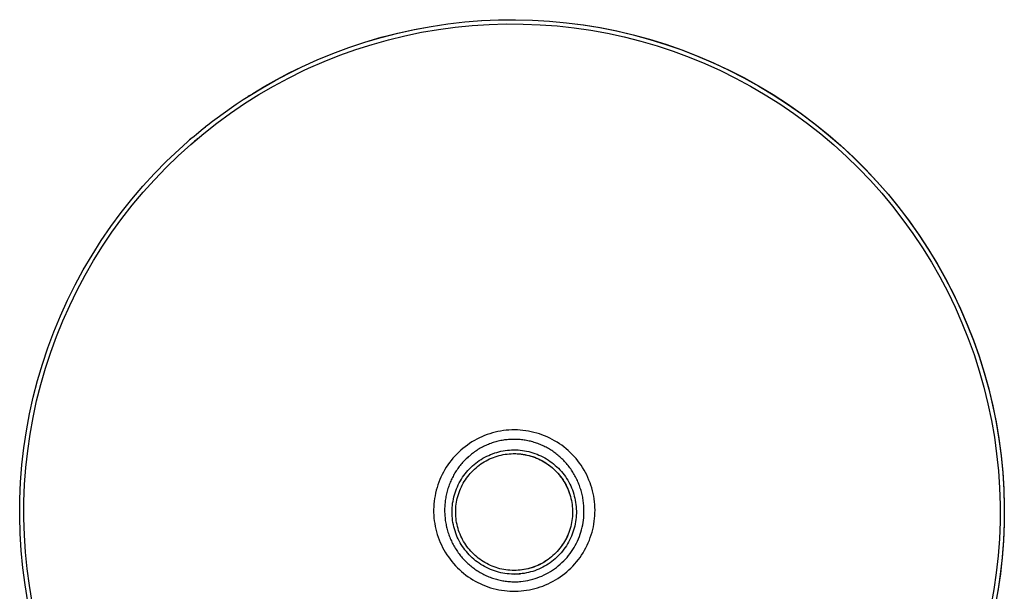
# Model space of a CAD drawing. Units: millimetres. Extents: x -312 to 306, y -293 to 149.
# Drawn here: x 70 to 306, y -194 to -57 of the extents above; entities that cross this region are included whole.
import ezdxf

# ---------------------------------------------------------------- set-up
doc = ezdxf.new("R2010")
doc.units = ezdxf.units.MM
doc.header["$MEASUREMENT"] = 0
doc.layers.add('Default', color=7, linetype='Continuous', true_color=0x000000)

msp = doc.modelspace()

# ---------------------------------------------------------------- linework, layer by layer
at = {"layer": 'Default', "color": 7, "true_color": 0xffffff}
for p, q in [((164.87, -59.45), (168.88, -58.71)), ((164.88, -59.45), (168.88, -58.71)), ((168.88, -58.71), (172.91, -58.11)), ((168.88, -58.71), (172.9, -58.11)), ((170.64, -59.44), (174.68, -58.9)), ((172.9, -58.11), (176.95, -57.65)), ((172.91, -58.11), (176.96, -57.65)), ((174.68, -58.9), (178.74, -58.5)), ((176.95, -57.65), (181, -57.32)), ((176.96, -57.65), (181.02, -57.33)), ((178.74, -58.5), (182.81, -58.23)), ((181, -57.32), (185.07, -57.14)), ((181.02, -57.33), (185.09, -57.15)), ((182.81, -58.23), (186.88, -58.11)), ((185.07, -57.14), (189.14, -57.1)), ((185.09, -57.15), (189.16, -57.11)), ((186.88, -58.11), (190.96, -58.14)), ((189.14, -57.1), (193.21, -57.2)), ((189.16, -57.11), (193.23, -57.21)), ((190.96, -58.14), (195.04, -58.3)), ((193.21, -57.2), (197.27, -57.44)), ((193.23, -57.21), (197.29, -57.45)), ((195.04, -58.3), (199.1, -58.61)), ((197.27, -57.44), (201.32, -57.82)), ((197.29, -57.45), (201.35, -57.83)), ((199.1, -58.61), (203.15, -59.06)), ((201.32, -57.82), (205.36, -58.34)), ((201.35, -57.83), (205.39, -58.35)), ((205.36, -58.34), (209.37, -59)), ((205.39, -58.35), (209.4, -59.01)), ((209.37, -59), (213.37, -59.79)), ((153.05, -62.48), (156.96, -61.33)), ((153.05, -62.49), (156.96, -61.34)), ((156.96, -61.33), (160.9, -60.32)), ((156.96, -61.34), (160.9, -60.33)), ((158.67, -61.92), (162.63, -60.95)), ((160.9, -60.33), (164.88, -59.45)), ((160.9, -60.32), (164.87, -59.45)), ((162.63, -60.95), (166.62, -60.13)), ((166.62, -60.13), (170.64, -59.44)), ((203.15, -59.06), (207.19, -59.64)), ((207.19, -59.64), (211.2, -60.37)), ((209.4, -59.01), (213.4, -59.81)), ((211.2, -60.37), (215.18, -61.24)), ((213.37, -59.79), (217.33, -60.73)), ((213.4, -59.81), (217.36, -60.75)), ((215.18, -61.24), (219.13, -62.25)), ((217.33, -60.73), (221.25, -61.8)), ((217.36, -60.75), (221.29, -61.82)), ((149.19, -63.77), (153.05, -62.48)), ((149.19, -63.77), (153.05, -62.49)), ((150.86, -64.25), (154.74, -63.02)), ((154.74, -63.02), (158.67, -61.92)), ((219.13, -62.25), (223.05, -63.39)), ((221.25, -61.8), (225.14, -63)), ((221.29, -61.82), (225.18, -63.02)), ((223.05, -63.39), (226.92, -64.67)), ((225.14, -63), (228.99, -64.34)), ((225.18, -63.02), (229.02, -64.36)), ((141.6, -66.73), (145.37, -65.19)), ((141.61, -66.73), (145.38, -65.18)), ((143.23, -67.13), (147.02, -65.62)), ((145.37, -65.19), (149.19, -63.77)), ((145.38, -65.18), (149.19, -63.77)), ((147.02, -65.62), (150.86, -64.25)), ((226.92, -64.67), (230.74, -66.08)), ((228.99, -64.34), (232.78, -65.81)), ((229.02, -64.36), (232.82, -65.83)), ((232.78, -65.81), (236.52, -67.41)), ((232.82, -65.83), (236.56, -67.44)), ((134.69, -69.98), (137.89, -68.41)), ((134.91, -69.87), (137.9, -68.4)), ((137.89, -68.41), (141.6, -66.73)), ((137.89, -68.41), (137.9, -68.4)), ((137.9, -68.4), (141.61, -66.73)), ((139.49, -68.76), (143.23, -67.13)), ((230.74, -66.08), (234.52, -67.63)), ((234.52, -67.63), (238.23, -69.31)), ((236.52, -67.41), (240.21, -69.13)), ((236.56, -67.44), (240.25, -69.17)), ((131.55, -71.64), (134.69, -69.98)), ((131.95, -71.42), (134.91, -69.87)), ((134.68, -71.1), (138.32, -69.31)), ((138.32, -69.31), (139.49, -68.76)), ((238.23, -69.31), (241.89, -71.11)), ((240.21, -69.13), (243.83, -70.99)), ((240.25, -69.17), (243.88, -71.02)), ((126.18, -74.77), (129.04, -73.05)), ((127.62, -75.06), (131.12, -73.02)), ((128.45, -73.4), (131.55, -71.64)), ((129.04, -73.05), (131.95, -71.42)), ((131.12, -73.02), (134.68, -71.1)), ((241.89, -71.11), (245.48, -73.04)), ((243.83, -70.99), (247.39, -72.96)), ((243.88, -71.02), (247.43, -73)), ((245.48, -73.04), (249, -75.1)), ((247.39, -72.96), (250.88, -75.06)), ((247.43, -73), (250.92, -75.1)), ((123.89, -76.23), (125.03, -75.49)), ((124.19, -77.22), (127.62, -75.06)), ((125.03, -75.49), (125.41, -75.25)), ((125.42, -75.24), (125.04, -75.48)), ((125.41, -75.25), (128.45, -73.4)), ((249, -75.1), (252.45, -77.27)), ((250.88, -75.06), (254.29, -77.28)), ((250.92, -75.1), (254.33, -77.33)), ((120.84, -79.5), (124.19, -77.22)), ((121.03, -78.15), (122.16, -77.37)), ((122.16, -77.37), (123.89, -76.23)), ((252.45, -77.27), (255.82, -79.57)), ((254.29, -77.28), (257.62, -79.61)), ((254.33, -77.33), (257.67, -79.66)), ((117.57, -81.89), (120.84, -79.5)), ((117.63, -80.6), (121.03, -78.15)), ((255.82, -79.57), (259.11, -81.98)), ((257.62, -79.61), (260.87, -82.06)), ((257.67, -79.66), (260.92, -82.11)), ((114.39, -84.39), (117.57, -81.89)), ((114.85, -82.74), (115.4, -82.31)), ((115.4, -82.31), (115.41, -82.3)), ((115.41, -82.3), (116.51, -81.44)), ((116.51, -81.44), (116.52, -81.44)), ((116.52, -81.44), (117.07, -81.02)), ((117.07, -81.02), (117.08, -81.01)), ((117.08, -81.01), (117.63, -80.6)), ((259.11, -81.98), (262.31, -84.5)), ((260.87, -82.06), (264.04, -84.62)), ((260.92, -82.11), (264.09, -84.68)), ((111.29, -87.01), (114.39, -84.39)), ((112.11, -84.99), (112.64, -84.54)), ((112.64, -84.54), (112.65, -84.53)), ((112.65, -84.53), (113.74, -83.63)), ((113.74, -83.63), (113.75, -83.62)), ((113.75, -83.62), (114.29, -83.19)), ((114.29, -83.19), (114.3, -83.18)), ((114.3, -83.18), (114.84, -82.75)), ((114.84, -82.75), (114.85, -82.74)), ((262.31, -84.5), (265.42, -87.14)), ((264.04, -84.62), (267.12, -87.29)), ((264.09, -84.68), (267.16, -87.35)), ((108.29, -89.73), (111.29, -87.01)), ((108.48, -88.19), (111.56, -85.46)), ((111.38, -85.61), (111.02, -85.92)), ((111.56, -85.46), (111.57, -85.45)), ((111.57, -85.45), (112.1, -84.99)), ((111.67, -86.68), (111.58, -86.75)), ((112.1, -84.99), (112.11, -84.99)), ((112.48, -85.98), (112.22, -86.21)), ((112.93, -85.6), (112.75, -85.75)), ((265.42, -87.14), (268.44, -89.88)), ((267.12, -87.29), (270.1, -90.06)), ((105.49, -91.02), (108.48, -88.19)), ((267.16, -87.35), (270.14, -90.12)), ((102.61, -93.96), (105.49, -91.02)), ((105.38, -92.55), (108.29, -89.73)), ((268.44, -89.88), (271.36, -92.72)), ((270.1, -90.06), (272.98, -92.93)), ((270.14, -90.12), (273.03, -92.99)), ((99.84, -97), (102.61, -93.96)), ((102.57, -95.46), (105.38, -92.55)), ((271.36, -92.72), (274.18, -95.67)), ((272.98, -92.93), (275.76, -95.9)), ((273.03, -92.99), (275.81, -95.97)), ((99.87, -98.48), (102.57, -95.46)), ((274.18, -95.67), (276.9, -98.71)), ((275.76, -95.9), (278.44, -98.96)), ((275.81, -95.97), (278.49, -99.03)), ((97.17, -100.13), (99.84, -97)), ((97.27, -101.59), (99.87, -98.48)), ((276.9, -98.71), (279.5, -101.84)), ((278.44, -98.96), (281.02, -102.11)), ((278.49, -99.03), (281.06, -102.19)), ((94.61, -103.35), (97.17, -100.13)), ((92.16, -106.66), (94.61, -103.35)), ((94.78, -104.78), (97.27, -101.59)), ((279.5, -101.84), (282, -105.07)), ((281.02, -102.11), (283.48, -105.36)), ((281.06, -102.19), (283.52, -105.44)), ((92.4, -108.06), (94.78, -104.78)), ((282, -105.07), (284.39, -108.37)), ((283.48, -105.36), (285.83, -108.68)), ((283.52, -105.44), (285.87, -108.76)), ((89.83, -110.05), (92.16, -106.66)), ((90.13, -111.42), (92.4, -108.06)), ((284.39, -108.37), (286.65, -111.76)), ((87.62, -113.53), (89.83, -110.05)), ((285.83, -108.68), (288.06, -112.08)), ((285.87, -108.76), (288.1, -112.17)), ((87.99, -114.85), (90.13, -111.42)), ((286.65, -111.76), (288.8, -115.23)), ((288.06, -112.08), (290.17, -115.56)), ((288.1, -112.17), (290.21, -115.65)), ((85.54, -117.07), (87.62, -113.53)), ((85.96, -118.36), (87.99, -114.85)), ((288.8, -115.23), (290.82, -118.77)), ((290.17, -115.56), (292.16, -119.11)), ((83.58, -120.69), (85.54, -117.07)), ((290.21, -115.65), (292.2, -119.2)), ((84.06, -121.94), (85.96, -118.36)), ((290.82, -118.77), (292.73, -122.38)), ((292.16, -119.11), (294.03, -122.72)), ((292.2, -119.2), (294.07, -122.82)), ((81.74, -124.38), (83.58, -120.69)), ((82.28, -125.58), (84.06, -121.94)), ((292.73, -122.38), (294.5, -126.05)), ((80.04, -128.12), (81.74, -124.38)), ((294.03, -122.72), (295.78, -126.4)), ((294.07, -122.82), (295.81, -126.51)), ((80.63, -129.28), (82.28, -125.58)), ((294.5, -126.05), (296.14, -129.78)), ((295.78, -126.4), (297.39, -130.14)), ((295.81, -126.51), (297.42, -130.24)), ((78.47, -131.93), (80.04, -128.12)), ((79.11, -133.03), (80.63, -129.28)), ((296.14, -129.78), (297.66, -133.56)), ((77.03, -135.78), (78.47, -131.93)), ((297.39, -130.14), (298.88, -133.93)), ((297.42, -130.24), (298.9, -134.04)), ((77.72, -136.83), (79.11, -133.03)), ((297.66, -133.56), (299.04, -137.4)), ((298.88, -133.93), (300.23, -137.76)), ((298.9, -134.04), (300.26, -137.88)), ((75.72, -139.68), (77.03, -135.78)), ((76.46, -140.68), (77.72, -136.83)), ((299.04, -137.4), (300.29, -141.28)), ((300.23, -137.76), (301.45, -141.65)), ((300.26, -137.88), (301.47, -141.76)), ((74.56, -143.63), (75.72, -139.68)), ((75.34, -144.58), (76.46, -140.68)), ((300.29, -141.28), (301.4, -145.2)), ((73.53, -147.62), (74.56, -143.63)), ((301.45, -141.65), (302.54, -145.57)), ((301.47, -141.76), (302.56, -145.69)), ((74.35, -148.5), (75.34, -144.58)), ((301.4, -145.2), (302.37, -149.16)), ((302.54, -145.57), (303.49, -149.53)), ((302.56, -145.69), (303.5, -149.65)), ((72.64, -151.63), (73.53, -147.62)), ((73.49, -152.46), (74.35, -148.5)), ((302.37, -149.16), (303.2, -153.15)), ((303.49, -149.53), (304.3, -153.51)), ((303.5, -149.65), (304.31, -153.64)), ((71.89, -155.68), (72.64, -151.63)), ((72.78, -156.45), (73.49, -152.46)), ((303.2, -153.15), (303.9, -157.17)), ((71.29, -159.75), (71.89, -155.68)), ((185.56, -155.73), (184.9, -155.85)), ((186.22, -155.62), (185.56, -155.73)), ((186.89, -155.54), (186.22, -155.62)), ((187.56, -155.49), (186.89, -155.54)), ((188.23, -155.45), (187.56, -155.49)), ((188.9, -155.44), (188.23, -155.45)), ((189.57, -155.46), (188.9, -155.44)), ((190.24, -155.49), (189.57, -155.46)), ((190.91, -155.56), (190.24, -155.49)), ((191.57, -155.64), (190.91, -155.56)), ((192.24, -155.74), (191.57, -155.64)), ((192.89, -155.87), (192.24, -155.74)), ((304.3, -153.51), (304.98, -157.53)), ((304.31, -153.64), (304.98, -157.66)), ((72.2, -160.46), (72.78, -156.45)), ((179.27, -157.98), (178.69, -158.32)), ((179.86, -157.66), (179.27, -157.98)), ((180.46, -157.36), (179.86, -157.66)), ((181.07, -157.08), (180.46, -157.36)), ((181.69, -156.82), (181.07, -157.08)), ((182.32, -156.58), (181.69, -156.82)), ((182.95, -156.36), (182.32, -156.58)), ((183.59, -156.17), (182.95, -156.36)), ((184.24, -156), (183.59, -156.17)), ((184.9, -155.85), (184.24, -156)), ((185.29, -158.08), (184.99, -158.15)), ((185.6, -158.02), (185.29, -158.08)), ((185.9, -157.96), (185.6, -158.02)), ((186.21, -157.91), (185.9, -157.96)), ((186.52, -157.86), (186.21, -157.91)), ((186.83, -157.82), (186.52, -157.86)), ((187.14, -157.79), (186.83, -157.82)), ((187.45, -157.76), (187.14, -157.79)), ((187.76, -157.74), (187.45, -157.76)), ((188.07, -157.72), (187.76, -157.74)), ((188.38, -157.71), (188.07, -157.72)), ((188.69, -157.71), (188.38, -157.71)), ((189, -157.71), (188.69, -157.71)), ((189.31, -157.71), (189, -157.71)), ((189.62, -157.73), (189.31, -157.71)), ((189.93, -157.75), (189.62, -157.73)), ((190.24, -157.77), (189.93, -157.75)), ((190.55, -157.8), (190.24, -157.77)), ((190.86, -157.84), (190.55, -157.8)), ((191.17, -157.88), (190.86, -157.84)), ((191.47, -157.93), (191.17, -157.88)), ((191.78, -157.98), (191.47, -157.93)), ((192.08, -158.04), (191.78, -157.98)), ((192.39, -158.11), (192.08, -158.04)), ((192.69, -158.18), (192.39, -158.11)), ((193.55, -156.03), (192.89, -155.87)), ((194.2, -156.2), (193.55, -156.03)), ((194.84, -156.4), (194.2, -156.2)), ((195.47, -156.62), (194.84, -156.4)), ((196.1, -156.86), (195.47, -156.62)), ((196.72, -157.12), (196.1, -156.86)), ((197.33, -157.4), (196.72, -157.12)), ((197.92, -157.71), (197.33, -157.4)), ((198.51, -158.03), (197.92, -157.71)), ((199.09, -158.38), (198.51, -158.03)), ((303.9, -157.17), (304.45, -161.21)), ((304.98, -157.53), (305.51, -161.56)), ((304.98, -157.66), (305.52, -161.69)), ((70.82, -163.84), (71.29, -159.75)), ((71.76, -164.49), (72.2, -160.46)), ((176, -160.32), (175.51, -160.78)), ((176.51, -159.89), (176, -160.32)), ((177.04, -159.47), (176.51, -159.89)), ((177.58, -159.07), (177.04, -159.47)), ((178.13, -158.68), (177.58, -159.07)), ((178.69, -158.32), (178.13, -158.68)), ((179.85, -160.35), (179.59, -160.53)), ((180.13, -160.18), (179.85, -160.35)), ((180.4, -160.01), (180.13, -160.18)), ((180.67, -159.85), (180.4, -160.01)), ((180.94, -159.7), (180.67, -159.85)), ((181.21, -159.56), (180.94, -159.7)), ((181.49, -159.42), (181.21, -159.56)), ((181.77, -159.28), (181.49, -159.42)), ((182.05, -159.15), (181.77, -159.28)), ((182.34, -159.03), (182.05, -159.15)), ((182.63, -158.91), (182.34, -159.03)), ((182.91, -158.79), (182.63, -158.91)), ((183.21, -158.68), (182.91, -158.79)), ((183.5, -158.58), (183.21, -158.68)), ((183.79, -158.48), (183.5, -158.58)), ((184.09, -158.39), (183.79, -158.48)), ((184.39, -158.3), (184.09, -158.39)), ((184.69, -158.22), (184.39, -158.3)), ((184.99, -158.15), (184.69, -158.22)), ((185.64, -160.57), (186.15, -160.46)), ((186.15, -160.46), (186.66, -160.38)), ((186.66, -160.38), (187.17, -160.31)), ((187.17, -160.31), (187.68, -160.27)), ((187.68, -160.27), (188.2, -160.24)), ((188.2, -160.24), (188.72, -160.22)), ((188.72, -160.22), (189.23, -160.23)), ((189.23, -160.23), (189.75, -160.25)), ((189.75, -160.25), (190.27, -160.29)), ((190.27, -160.29), (190.78, -160.35)), ((190.78, -160.35), (191.29, -160.43)), ((191.29, -160.43), (191.8, -160.52)), ((192.99, -158.26), (192.69, -158.18)), ((193.29, -158.34), (192.99, -158.26)), ((193.59, -158.43), (193.29, -158.34)), ((193.89, -158.52), (193.59, -158.43)), ((194.18, -158.62), (193.89, -158.52)), ((194.47, -158.73), (194.18, -158.62)), ((194.76, -158.84), (194.47, -158.73)), ((195.05, -158.96), (194.76, -158.84)), ((195.34, -159.08), (195.05, -158.96)), ((195.62, -159.21), (195.34, -159.08)), ((195.9, -159.34), (195.62, -159.21)), ((196.18, -159.48), (195.9, -159.34)), ((196.46, -159.62), (196.18, -159.48)), ((196.73, -159.77), (196.46, -159.62)), ((197, -159.92), (196.73, -159.77)), ((197.27, -160.08), (197, -159.92)), ((197.53, -160.24), (197.27, -160.08)), ((197.8, -160.41), (197.53, -160.24)), ((198.06, -160.58), (197.8, -160.41)), ((199.65, -158.75), (199.09, -158.38)), ((200.2, -159.13), (199.65, -158.75)), ((200.74, -159.53), (200.2, -159.13)), ((201.26, -159.96), (200.74, -159.53)), ((201.76, -160.39), (201.26, -159.96)), ((202.26, -160.85), (201.76, -160.39)), ((173.7, -162.76), (173.29, -163.29)), ((174.13, -162.24), (173.7, -162.76)), ((174.57, -161.74), (174.13, -162.24)), ((175.03, -161.25), (174.57, -161.74)), ((175.51, -160.78), (175.03, -161.25)), ((176.89, -162.8), (176.67, -163.04)), ((177.11, -162.57), (176.89, -162.8)), ((177.34, -162.35), (177.11, -162.57)), ((177.58, -162.13), (177.34, -162.35)), ((177.81, -161.91), (177.58, -162.13)), ((178.06, -161.7), (177.81, -161.91)), ((178.3, -161.49), (178.06, -161.7)), ((178.55, -161.29), (178.3, -161.49)), ((178.8, -161.09), (178.55, -161.29)), ((179.06, -160.9), (178.8, -161.09)), ((179.32, -160.71), (179.06, -160.9)), ((179.59, -160.53), (179.32, -160.71)), ((180.02, -163.1), (180.44, -162.8)), ((180.44, -162.8), (180.88, -162.52)), ((180.88, -162.52), (181.32, -162.25)), ((181.32, -162.25), (181.77, -161.99)), ((181.77, -161.99), (182.23, -161.76)), ((182.06, -162.85), (182.49, -162.62)), ((182.23, -161.76), (182.7, -161.54)), ((182.49, -162.62), (182.93, -162.41)), ((182.7, -161.54), (183.17, -161.33)), ((182.93, -162.41), (183.38, -162.21)), ((183.17, -161.33), (183.65, -161.15)), ((183.38, -162.21), (183.83, -162.03)), ((183.65, -161.15), (184.14, -160.97)), ((183.83, -162.03), (184.29, -161.87)), ((184.14, -160.97), (184.64, -160.82)), ((184.29, -161.87), (184.75, -161.72)), ((184.64, -160.82), (185.14, -160.68)), ((184.75, -161.72), (185.22, -161.59)), ((185.14, -160.68), (185.64, -160.57)), ((185.22, -161.59), (185.69, -161.47)), ((185.69, -161.47), (186.16, -161.37)), ((186.16, -161.37), (186.64, -161.29)), ((186.64, -161.29), (187.12, -161.22)), ((187.12, -161.22), (187.61, -161.17)), ((187.61, -161.17), (188.09, -161.14)), ((188.09, -161.14), (188.58, -161.12)), ((188.58, -161.12), (189.06, -161.13)), ((188.79, -161.12), (189.21, -161.13)), ((189.06, -161.13), (189.55, -161.14)), ((189.55, -161.14), (190.03, -161.18)), ((189.92, -161.17), (190.41, -161.21)), ((190.03, -161.18), (190.52, -161.23)), ((190.41, -161.21), (190.89, -161.28)), ((190.52, -161.23), (191, -161.3)), ((190.89, -161.28), (191.37, -161.36)), ((191, -161.3), (191.48, -161.38)), ((191.37, -161.36), (191.85, -161.46)), ((191.48, -161.38), (191.95, -161.48)), ((191.8, -160.52), (192.31, -160.64)), ((191.85, -161.46), (192.32, -161.57)), ((191.95, -161.48), (192.42, -161.6)), ((192.31, -160.64), (192.81, -160.77)), ((192.32, -161.57), (192.8, -161.7)), ((192.42, -161.6), (192.89, -161.73)), ((192.8, -161.7), (193.26, -161.85)), ((192.81, -160.77), (193.3, -160.91)), ((192.89, -161.73), (193.35, -161.88)), ((193.26, -161.85), (193.72, -162.01)), ((193.3, -160.91), (193.79, -161.08)), ((193.35, -161.88), (193.81, -162.05)), ((193.72, -162.01), (194.17, -162.19)), ((193.79, -161.08), (194.28, -161.26)), ((193.81, -162.05), (194.26, -162.23)), ((194.17, -162.19), (194.62, -162.39)), ((194.26, -162.23), (194.7, -162.43)), ((194.28, -161.26), (194.75, -161.46)), ((194.62, -162.39), (195.06, -162.6)), ((194.7, -162.43), (195.14, -162.64)), ((194.75, -161.46), (195.23, -161.67)), ((195.06, -162.6), (195.5, -162.82)), ((195.14, -162.64), (195.57, -162.87)), ((195.23, -161.67), (195.69, -161.9)), ((195.5, -162.82), (195.92, -163.06)), ((195.69, -161.9), (196.14, -162.15)), ((196.14, -162.15), (196.59, -162.41)), ((196.59, -162.41), (197.03, -162.69)), ((197.03, -162.69), (197.45, -162.98)), ((198.31, -160.76), (198.06, -160.58)), ((198.56, -160.94), (198.31, -160.76)), ((198.81, -161.13), (198.56, -160.94)), ((199.06, -161.32), (198.81, -161.13)), ((199.3, -161.51), (199.06, -161.32)), ((199.54, -161.71), (199.3, -161.51)), ((199.77, -161.92), (199.54, -161.71)), ((200, -162.13), (199.77, -161.92)), ((200.23, -162.34), (200, -162.13)), ((200.45, -162.56), (200.23, -162.34)), ((200.67, -162.78), (200.45, -162.56)), ((200.88, -163), (200.67, -162.78)), ((202.73, -161.33), (202.26, -160.85)), ((203.19, -161.82), (202.73, -161.33)), ((203.63, -162.32), (203.19, -161.82)), ((204.05, -162.84), (203.63, -162.32)), ((304.45, -161.21), (304.87, -165.27)), ((305.51, -161.56), (305.91, -165.61)), ((305.52, -161.69), (305.91, -165.75)), ((70.5, -167.94), (70.82, -163.84)), ((71.47, -168.53), (71.76, -164.49)), ((172.18, -164.97), (171.85, -165.55)), ((172.53, -164.4), (172.18, -164.97)), ((172.9, -163.84), (172.53, -164.4)), ((173.29, -163.29), (172.9, -163.84)), ((175.12, -164.99), (174.94, -165.25)), ((175.29, -164.73), (175.12, -164.99)), ((175.48, -164.48), (175.29, -164.73)), ((175.66, -164.23), (175.48, -164.48)), ((175.85, -163.99), (175.66, -164.23)), ((176.05, -163.75), (175.85, -163.99)), ((176.25, -163.51), (176.05, -163.75)), ((176.45, -163.27), (176.25, -163.51)), ((176.67, -163.04), (176.45, -163.27)), ((177.39, -165.57), (177.72, -165.18)), ((177.72, -165.18), (178.08, -164.8)), ((178.08, -164.8), (178.44, -164.43)), ((178.44, -164.43), (178.82, -164.08)), ((178.62, -165.51), (178.96, -165.16)), ((178.82, -164.08), (179.21, -163.74)), ((178.96, -165.16), (179.31, -164.83)), ((179.21, -163.74), (179.61, -163.41)), ((179.31, -164.83), (179.67, -164.5)), ((179.61, -163.41), (180.02, -163.1)), ((179.67, -164.5), (180.05, -164.19)), ((180.05, -164.19), (180.43, -163.9)), ((180.43, -163.9), (180.83, -163.61)), ((180.83, -163.61), (181.23, -163.34)), ((181.23, -163.34), (181.64, -163.09)), ((181.64, -163.09), (182.06, -162.85)), ((195.57, -162.87), (195.99, -163.11)), ((195.92, -163.06), (196.34, -163.32)), ((195.99, -163.11), (196.4, -163.37)), ((196.34, -163.32), (196.74, -163.59)), ((196.4, -163.37), (196.81, -163.64)), ((196.74, -163.59), (197.14, -163.87)), ((196.81, -163.64), (197.2, -163.93)), ((197.14, -163.87), (197.53, -164.17)), ((197.2, -163.93), (197.58, -164.22)), ((197.45, -162.98), (197.87, -163.29)), ((197.53, -164.17), (197.9, -164.48)), ((197.58, -164.22), (197.96, -164.54)), ((197.87, -163.29), (198.27, -163.61)), ((197.9, -164.48), (198.27, -164.8)), ((197.96, -164.54), (198.32, -164.86)), ((198.27, -163.61), (198.67, -163.94)), ((198.27, -164.8), (198.62, -165.14)), ((198.32, -164.86), (198.67, -165.2)), ((198.62, -165.14), (198.96, -165.49)), ((198.67, -163.94), (199.05, -164.29)), ((198.67, -165.2), (199.01, -165.55)), ((199.05, -164.29), (199.42, -164.65)), ((199.42, -164.65), (199.78, -165.03)), ((199.78, -165.03), (200.12, -165.41)), ((201.11, -163.25), (200.88, -163)), ((201.33, -163.49), (201.11, -163.25)), ((201.54, -163.75), (201.33, -163.49)), ((201.75, -164), (201.54, -163.75)), ((201.96, -164.26), (201.75, -164)), ((202.15, -164.53), (201.96, -164.26)), ((202.35, -164.8), (202.15, -164.53)), ((202.54, -165.07), (202.35, -164.8)), ((202.72, -165.34), (202.54, -165.07)), ((204.46, -163.38), (204.05, -162.84)), ((204.85, -163.93), (204.46, -163.38)), ((205.21, -164.49), (204.85, -163.93)), ((205.56, -165.06), (205.21, -164.49)), ((205.89, -165.65), (205.56, -165.06)), ((170.98, -167.37), (170.74, -167.99)), ((171.25, -166.75), (170.98, -167.37)), ((171.54, -166.15), (171.25, -166.75)), ((171.85, -165.55), (171.54, -166.15)), ((173.74, -167.42), (173.61, -167.71)), ((173.87, -167.14), (173.74, -167.42)), ((174.01, -166.86), (173.87, -167.14)), ((174.15, -166.59), (174.01, -166.86)), ((174.3, -166.31), (174.15, -166.59)), ((174.46, -166.04), (174.3, -166.31)), ((174.61, -165.77), (174.46, -166.04)), ((174.78, -165.51), (174.61, -165.77)), ((174.94, -165.25), (174.78, -165.51)), ((175.91, -167.68), (176.17, -167.24)), ((176.17, -167.24), (176.45, -166.81)), ((176.45, -166.81), (176.75, -166.38)), ((176.75, -166.38), (177.06, -165.97)), ((176.85, -167.82), (177.11, -167.41)), ((177.06, -165.97), (177.39, -165.57)), ((177.11, -167.41), (177.39, -167.01)), ((177.39, -167.01), (177.67, -166.62)), ((177.67, -166.62), (177.98, -166.24)), ((177.98, -166.24), (178.29, -165.87)), ((178.29, -165.87), (178.62, -165.51)), ((198.96, -165.49), (199.29, -165.85)), ((199.01, -165.55), (199.33, -165.91)), ((199.29, -165.85), (199.61, -166.22)), ((199.33, -165.91), (199.65, -166.28)), ((199.61, -166.22), (199.92, -166.6)), ((199.65, -166.28), (199.95, -166.66)), ((199.92, -166.6), (200.21, -166.99)), ((199.95, -166.66), (200.24, -167.05)), ((200.12, -165.41), (200.45, -165.81)), ((200.21, -166.99), (200.48, -167.4)), ((200.24, -167.05), (200.25, -167.05)), ((200.24, -167.05), (200.51, -167.45)), ((200.45, -165.81), (200.77, -166.22)), ((200.48, -167.4), (200.74, -167.81)), ((200.51, -167.45), (200.77, -167.86)), ((200.77, -166.22), (201.07, -166.64)), ((201.07, -166.64), (201.36, -167.07)), ((201.36, -167.07), (201.63, -167.51)), ((201.63, -167.51), (201.88, -167.96)), ((202.89, -165.61), (202.72, -165.34)), ((203.06, -165.88), (202.89, -165.61)), ((203.22, -166.16), (203.06, -165.88)), ((203.38, -166.44), (203.22, -166.16)), ((203.53, -166.72), (203.38, -166.44)), ((203.68, -167.01), (203.53, -166.72)), ((203.82, -167.3), (203.68, -167.01)), ((203.96, -167.59), (203.82, -167.3)), ((206.19, -166.25), (205.89, -165.65)), ((206.48, -166.85), (206.19, -166.25)), ((206.74, -167.47), (206.48, -166.85)), ((206.99, -168.1), (206.74, -167.47)), ((304.87, -165.27), (305.14, -169.34)), ((305.91, -165.61), (306.17, -169.67)), ((305.91, -165.75), (306.16, -169.81)), ((70.32, -172.05), (70.5, -167.94)), ((71.31, -172.58), (71.47, -168.53)), ((170.13, -169.91), (169.97, -170.57)), ((170.31, -169.27), (170.13, -169.91)), ((170.51, -168.63), (170.31, -169.27)), ((170.74, -167.99), (170.51, -168.63)), ((172.84, -169.82), (172.75, -170.13)), ((172.93, -169.52), (172.84, -169.82)), ((173.03, -169.21), (172.93, -169.52)), ((173.13, -168.91), (173.03, -169.21)), ((173.24, -168.61), (173.13, -168.91)), ((173.36, -168.31), (173.24, -168.61)), ((173.48, -168.01), (173.36, -168.31)), ((173.61, -167.71), (173.48, -168.01)), ((174.82, -170.03), (175, -169.54)), ((175, -169.54), (175.2, -169.07)), ((175.2, -169.07), (175.42, -168.6)), ((175.42, -168.6), (175.66, -168.14)), ((175.66, -168.14), (175.91, -167.68)), ((175.77, -170), (175.95, -169.55)), ((175.95, -169.55), (176.16, -169.1)), ((176.16, -169.1), (176.37, -168.67)), ((176.37, -168.67), (176.6, -168.24)), ((176.6, -168.24), (176.85, -167.82)), ((200.74, -167.81), (200.99, -168.23)), ((200.77, -167.86), (201.01, -168.28)), ((200.99, -168.23), (201.22, -168.66)), ((201.01, -168.28), (201.24, -168.71)), ((201.22, -168.66), (201.44, -169.09)), ((201.24, -168.71), (201.46, -169.15)), ((201.44, -169.09), (201.64, -169.54)), ((201.46, -169.15), (201.66, -169.59)), ((201.64, -169.54), (201.83, -169.99)), ((201.66, -169.59), (201.84, -170.04)), ((201.88, -167.96), (202.12, -168.42)), ((202.12, -168.42), (202.35, -168.88)), ((202.35, -168.88), (202.56, -169.36)), ((202.56, -169.36), (202.75, -169.84)), ((202.75, -169.84), (202.92, -170.32)), ((204.09, -167.88), (203.96, -167.59)), ((204.21, -168.18), (204.09, -167.88)), ((204.33, -168.47), (204.21, -168.18)), ((204.45, -168.77), (204.33, -168.47)), ((204.56, -169.08), (204.45, -168.77)), ((204.66, -169.38), (204.56, -169.08)), ((204.76, -169.69), (204.66, -169.38)), ((204.85, -169.99), (204.76, -169.69)), ((207.21, -168.73), (206.99, -168.1)), ((207.41, -169.37), (207.21, -168.73)), ((207.58, -170.02), (207.41, -169.37)), ((305.14, -169.34), (305.27, -173.41)), ((306.16, -169.81), (306.28, -173.88)), ((306.17, -169.67), (306.29, -173.74)), ((70.29, -176.17), (70.32, -172.05)), ((169.73, -171.88), (169.64, -172.55)), ((169.84, -171.22), (169.73, -171.88)), ((169.97, -170.57), (169.84, -171.22)), ((172.35, -172.02), (172.3, -172.33)), ((172.4, -171.7), (172.35, -172.02)), ((172.46, -171.38), (172.4, -171.7)), ((172.52, -171.07), (172.46, -171.38)), ((172.59, -170.76), (172.52, -171.07)), ((172.67, -170.44), (172.59, -170.76)), ((172.75, -170.13), (172.67, -170.44)), ((174.15, -172.52), (174.25, -172.01)), ((174.25, -172.01), (174.36, -171.51)), ((174.36, -171.51), (174.5, -171.01)), ((174.5, -171.01), (174.65, -170.51)), ((174.65, -170.51), (174.82, -170.03)), ((175.08, -172.32), (175.18, -171.85)), ((175.18, -171.85), (175.31, -171.38)), ((175.31, -171.38), (175.44, -170.91)), ((175.44, -170.91), (175.6, -170.45)), ((175.6, -170.45), (175.77, -170)), ((201.83, -169.99), (202, -170.45)), ((201.84, -170.04), (202.01, -170.5)), ((202, -170.45), (202.16, -170.91)), ((202.01, -170.5), (202.16, -170.96)), ((202.16, -170.91), (202.3, -171.38)), ((202.16, -170.96), (202.3, -171.43)), ((202.3, -171.38), (202.42, -171.85)), ((202.3, -171.43), (202.42, -171.9)), ((202.42, -171.85), (202.52, -172.33)), ((202.42, -171.9), (202.52, -172.37)), ((202.92, -170.32), (203.08, -170.82)), ((203.08, -170.82), (203.22, -171.32)), ((203.22, -171.32), (203.35, -171.82)), ((203.35, -171.82), (203.45, -172.32)), ((204.94, -170.3), (204.85, -169.99)), ((205.02, -170.61), (204.94, -170.3)), ((205.09, -170.93), (205.02, -170.61)), ((205.16, -171.24), (205.09, -170.93)), ((205.23, -171.55), (205.16, -171.24)), ((205.28, -171.87), (205.23, -171.55)), ((205.34, -172.19), (205.28, -171.87)), ((205.38, -172.51), (205.34, -172.19)), ((207.74, -170.67), (207.58, -170.02)), ((207.87, -171.33), (207.74, -170.67)), ((207.98, -171.99), (207.87, -171.33)), ((208.06, -172.66), (207.98, -171.99)), ((71.29, -176.63), (71.31, -172.58)), ((169.53, -173.89), (169.51, -174.56)), ((169.51, -174.56), (169.51, -175.23)), ((169.57, -173.22), (169.53, -173.89)), ((169.64, -172.55), (169.57, -173.22)), ((172.16, -173.88), (172.14, -174.19)), ((172.14, -174.19), (172.14, -174.5)), ((172.14, -174.5), (172.14, -174.81)), ((172.17, -173.57), (172.16, -173.88)), ((172.2, -173.26), (172.17, -173.57)), ((172.23, -172.95), (172.2, -173.26)), ((172.26, -172.64), (172.23, -172.95)), ((172.3, -172.33), (172.26, -172.64)), ((173.92, -175.09), (173.93, -174.58)), ((173.93, -174.58), (173.96, -174.06)), ((173.96, -174.06), (174, -173.54)), ((174, -173.54), (174.06, -173.03)), ((174.06, -173.03), (174.15, -172.52)), ((174.8, -174.73), (174.82, -174.25)), ((174.82, -174.25), (174.86, -173.76)), ((174.86, -173.76), (174.92, -173.28)), ((174.92, -173.28), (174.99, -172.8)), ((174.99, -172.8), (175.08, -172.32)), ((202.52, -172.33), (202.61, -172.81)), ((202.52, -172.37), (202.61, -172.85)), ((202.61, -172.81), (202.69, -173.29)), ((202.61, -172.85), (202.68, -173.33)), ((202.68, -173.33), (202.73, -173.81)), ((202.69, -173.29), (202.74, -173.77)), ((202.73, -173.81), (202.77, -174.3)), ((202.74, -173.77), (202.78, -174.26)), ((202.77, -174.3), (202.79, -174.78)), ((202.78, -174.26), (202.8, -174.75)), ((203.45, -172.32), (203.54, -172.83)), ((203.54, -172.83), (203.61, -173.35)), ((203.61, -173.35), (203.66, -173.86)), ((203.66, -173.86), (203.7, -174.38)), ((203.7, -174.38), (203.72, -174.89)), ((205.42, -172.82), (205.38, -172.51)), ((205.46, -173.14), (205.42, -172.82)), ((205.48, -173.46), (205.46, -173.14)), ((205.51, -173.78), (205.48, -173.46)), ((205.52, -174.1), (205.51, -173.78)), ((205.53, -174.43), (205.52, -174.1)), ((205.54, -174.75), (205.53, -174.43)), ((208.13, -173.33), (208.06, -172.66)), ((208.16, -174), (208.13, -173.33)), ((208.18, -174.67), (208.16, -174)), ((305.27, -173.41), (305.26, -177.49)), ((306.28, -173.88), (306.25, -177.95)), ((306.29, -173.74), (306.26, -177.81)), ((70.4, -180.28), (70.29, -176.17)), ((71.41, -180.67), (71.29, -176.63)), ((169.51, -175.23), (169.54, -175.9)), ((169.54, -175.9), (169.59, -176.57)), ((169.59, -176.57), (169.66, -177.24)), ((172.14, -174.81), (172.14, -175.15)), ((172.14, -175.15), (172.15, -175.48)), ((172.15, -175.48), (172.17, -175.81)), ((172.17, -175.81), (172.2, -176.14)), ((172.2, -176.14), (172.23, -176.47)), ((172.23, -176.47), (172.26, -176.8)), ((172.26, -176.8), (172.3, -177.13)), ((173.93, -175.61), (173.92, -175.09)), ((173.95, -176.13), (173.93, -175.61)), ((174, -176.64), (173.95, -176.13)), ((174.06, -177.16), (174, -176.64)), ((174.8, -175.22), (174.8, -174.73)), ((174.81, -175.71), (174.8, -175.22)), ((174.84, -176.19), (174.81, -175.71)), ((174.88, -176.67), (174.84, -176.19)), ((174.94, -177.16), (174.88, -176.67)), ((202.7, -176.72), (202.64, -177.2)), ((202.72, -176.7), (202.65, -177.18)), ((202.75, -176.24), (202.7, -176.72)), ((202.76, -176.21), (202.72, -176.7)), ((202.78, -175.75), (202.75, -176.24)), ((202.79, -175.72), (202.76, -176.21)), ((202.8, -175.27), (202.78, -175.75)), ((202.79, -174.78), (202.8, -175.27)), ((202.81, -175.24), (202.79, -175.72)), ((202.8, -174.75), (202.81, -175.24)), ((203.6, -176.96), (203.53, -177.47)), ((203.66, -176.44), (203.6, -176.96)), ((203.7, -175.93), (203.66, -176.44)), ((203.71, -175.41), (203.7, -175.93)), ((203.72, -174.89), (203.71, -175.41)), ((205.42, -177.07), (205.48, -176.49)), ((205.48, -176.49), (205.52, -175.91)), ((205.52, -175.91), (205.54, -175.33)), ((205.54, -175.33), (205.54, -174.75)), ((208.01, -177.34), (208.09, -176.68)), ((208.09, -176.68), (208.14, -176.01)), ((208.14, -176.01), (208.17, -175.34)), ((208.17, -175.34), (208.18, -174.67)), ((169.66, -177.24), (169.76, -177.9)), ((169.76, -177.9), (169.88, -178.56)), ((169.88, -178.56), (170.02, -179.22)), ((170.02, -179.22), (170.19, -179.87)), ((172.3, -177.13), (172.35, -177.46)), ((172.35, -177.46), (172.41, -177.77)), ((172.41, -177.77), (172.47, -178.09)), ((172.47, -178.09), (172.53, -178.4)), ((172.53, -178.4), (172.6, -178.72)), ((172.6, -178.72), (172.68, -179.03)), ((172.68, -179.03), (172.76, -179.34)), ((172.76, -179.34), (172.85, -179.65)), ((174.14, -177.67), (174.06, -177.16)), ((174.23, -178.17), (174.14, -177.67)), ((174.35, -178.68), (174.23, -178.17)), ((174.48, -179.18), (174.35, -178.68)), ((174.63, -179.67), (174.48, -179.18)), ((175.02, -177.64), (174.94, -177.16)), ((175.12, -178.11), (175.02, -177.64)), ((175.23, -178.58), (175.12, -178.11)), ((175.36, -179.05), (175.23, -178.58)), ((175.5, -179.52), (175.36, -179.05)), ((202.22, -179.1), (202.07, -179.56)), ((202.23, -179.09), (202.09, -179.55)), ((202.35, -178.63), (202.22, -179.1)), ((202.36, -178.61), (202.23, -179.09)), ((202.46, -178.16), (202.35, -178.63)), ((202.48, -178.14), (202.36, -178.61)), ((202.56, -177.68), (202.46, -178.16)), ((202.57, -177.66), (202.48, -178.14)), ((202.64, -177.2), (202.56, -177.68)), ((202.65, -177.18), (202.57, -177.66)), ((203.21, -178.99), (203.06, -179.48)), ((203.33, -178.48), (203.21, -178.99)), ((203.44, -177.98), (203.33, -178.48)), ((203.53, -177.47), (203.44, -177.98)), ((204.81, -179.92), (204.97, -179.36)), ((204.97, -179.36), (205.11, -178.79)), ((205.11, -178.79), (205.23, -178.22)), ((205.23, -178.22), (205.34, -177.65)), ((205.34, -177.65), (205.42, -177.07)), ((207.47, -179.97), (207.64, -179.32)), ((207.64, -179.32), (207.79, -178.67)), ((207.79, -178.67), (207.91, -178.01)), ((207.91, -178.01), (208.01, -177.34)), ((305.26, -177.49), (305.1, -181.56)), ((306.25, -177.95), (306.08, -182.02)), ((306.26, -177.81), (306.1, -181.88)), ((70.65, -184.39), (70.4, -180.28)), ((71.68, -184.72), (71.41, -180.67)), ((170.19, -179.87), (170.38, -180.51)), ((170.38, -180.51), (170.59, -181.15)), ((170.59, -181.15), (170.82, -181.78)), ((172.85, -179.65), (172.94, -179.96)), ((172.94, -179.96), (173.04, -180.26)), ((173.04, -180.26), (173.15, -180.56)), ((173.15, -180.56), (173.26, -180.87)), ((173.26, -180.87), (173.37, -181.17)), ((173.37, -181.17), (173.5, -181.46)), ((173.5, -181.46), (173.62, -181.76)), ((174.8, -180.16), (174.63, -179.67)), ((174.98, -180.65), (174.8, -180.16)), ((175.18, -181.12), (174.98, -180.65)), ((175.4, -181.59), (175.18, -181.12)), ((175.63, -182.06), (175.4, -181.59)), ((175.66, -179.98), (175.5, -179.52)), ((175.84, -180.43), (175.66, -179.98)), ((176.03, -180.88), (175.84, -180.43)), ((176.24, -181.32), (176.03, -180.88)), ((176.46, -181.75), (176.24, -181.32)), ((201.33, -181.36), (201.11, -181.79)), ((201.34, -181.35), (201.12, -181.79)), ((201.54, -180.92), (201.33, -181.36)), ((201.55, -180.91), (201.34, -181.35)), ((201.73, -180.47), (201.54, -180.92)), ((201.75, -180.47), (201.55, -180.91)), ((201.91, -180.02), (201.73, -180.47)), ((201.93, -180.01), (201.75, -180.47)), ((202.07, -179.56), (201.91, -180.02)), ((202.09, -179.55), (201.93, -180.01)), ((202.32, -181.41), (202.1, -181.88)), ((202.53, -180.94), (202.32, -181.41)), ((202.73, -180.46), (202.53, -180.94)), ((202.9, -179.98), (202.73, -180.46)), ((203.06, -179.48), (202.9, -179.98)), ((203.99, -182.1), (204.22, -181.56)), ((204.22, -181.56), (204.44, -181.02)), ((204.44, -181.02), (204.64, -180.47)), ((204.64, -180.47), (204.81, -179.92)), ((206.83, -181.88), (207.06, -181.25)), ((207.06, -181.25), (207.28, -180.62)), ((207.28, -180.62), (207.47, -179.97)), ((305.1, -181.56), (304.81, -185.63)), ((170.82, -181.78), (171.07, -182.4)), ((171.07, -182.4), (171.35, -183.01)), ((171.35, -183.01), (171.64, -183.62)), ((171.64, -183.62), (171.96, -184.21)), ((173.62, -181.76), (173.76, -182.05)), ((173.76, -182.05), (173.89, -182.34)), ((173.89, -182.34), (174.04, -182.64)), ((174.04, -182.64), (174.19, -182.93)), ((174.19, -182.93), (174.35, -183.22)), ((174.35, -183.22), (174.52, -183.51)), ((174.52, -183.51), (174.69, -183.79)), ((174.69, -183.79), (174.87, -184.08)), ((174.87, -184.08), (175.05, -184.35)), ((175.88, -182.51), (175.63, -182.06)), ((176.14, -182.95), (175.88, -182.51)), ((176.42, -183.39), (176.14, -182.95)), ((176.72, -183.81), (176.42, -183.39)), ((176.7, -182.17), (176.46, -181.75)), ((176.95, -182.59), (176.7, -182.17)), ((177.02, -184.23), (176.72, -183.81)), ((177.22, -182.99), (176.95, -182.59)), ((177.5, -183.39), (177.22, -182.99)), ((177.79, -183.78), (177.5, -183.39)), ((178.1, -184.15), (177.79, -183.78)), ((199.77, -183.82), (199.46, -184.19)), ((199.78, -183.82), (199.47, -184.2)), ((200.06, -183.43), (199.77, -183.82)), ((200.07, -183.43), (199.78, -183.82)), ((200.35, -183.03), (200.06, -183.43)), ((200.36, -183.04), (200.07, -183.43)), ((200.61, -182.63), (200.35, -183.03)), ((200.62, -182.63), (200.36, -183.04)), ((200.73, -184.07), (200.41, -184.48)), ((200.87, -182.21), (200.61, -182.63)), ((200.88, -182.21), (200.62, -182.63)), ((201.03, -183.65), (200.73, -184.07)), ((201.11, -181.79), (200.87, -182.21)), ((201.12, -181.79), (200.88, -182.21)), ((201.32, -183.22), (201.03, -183.65)), ((201.6, -182.78), (201.32, -183.22)), ((201.86, -182.34), (201.6, -182.78)), ((202.1, -181.88), (201.86, -182.34)), ((202.86, -184.14), (203.17, -183.64)), ((203.17, -183.64), (203.46, -183.13)), ((203.46, -183.13), (203.73, -182.62)), ((203.73, -182.62), (203.99, -182.1)), ((205.67, -184.3), (205.99, -183.71)), ((205.99, -183.71), (206.29, -183.11)), ((206.29, -183.11), (206.57, -182.5)), ((206.57, -182.5), (206.83, -181.88)), ((306.08, -182.02), (305.77, -186.08)), ((306.1, -181.88), (305.79, -185.94)), ((71.04, -188.49), (70.65, -184.39)), ((72.08, -188.75), (71.68, -184.72)), ((171.96, -184.21), (172.3, -184.79)), ((172.3, -184.79), (172.66, -185.36)), ((172.66, -185.36), (173.03, -185.91)), ((173.03, -185.91), (173.43, -186.45)), ((175.05, -184.35), (175.23, -184.63)), ((175.23, -184.63), (175.41, -184.88)), ((175.41, -184.88), (175.6, -185.13)), ((175.6, -185.13), (175.79, -185.38)), ((175.79, -185.38), (175.98, -185.62)), ((175.98, -185.62), (176.18, -185.86)), ((176.18, -185.86), (176.38, -186.1)), ((176.38, -186.1), (176.58, -186.33)), ((176.58, -186.33), (176.79, -186.56)), ((177.35, -184.63), (177.02, -184.23)), ((177.68, -185.03), (177.35, -184.63)), ((178.04, -185.41), (177.68, -185.03)), ((178.4, -185.77), (178.04, -185.41)), ((178.42, -184.52), (178.1, -184.15)), ((178.77, -186.13), (178.4, -185.77)), ((178.75, -184.87), (178.42, -184.52)), ((179.1, -185.22), (178.75, -184.87)), ((179.16, -186.47), (178.77, -186.13)), ((179.45, -185.55), (179.1, -185.22)), ((179.82, -185.87), (179.45, -185.55)), ((180.2, -186.17), (179.82, -185.87)), ((180.59, -186.46), (180.2, -186.17)), ((197.35, -186.21), (196.96, -186.51)), ((197.36, -186.2), (196.97, -186.49)), ((197.73, -185.91), (197.35, -186.21)), ((197.73, -185.9), (197.36, -186.2)), ((198.1, -185.58), (197.73, -185.9)), ((198.1, -185.59), (197.73, -185.91)), ((198.46, -185.25), (198.1, -185.58)), ((198.46, -185.26), (198.1, -185.59)), ((198.62, -186.34), (198.23, -186.67)), ((198.81, -184.91), (198.46, -185.25)), ((198.81, -184.92), (198.46, -185.26)), ((199.01, -185.99), (198.62, -186.34)), ((199.14, -184.56), (198.81, -184.92)), ((199.14, -184.56), (198.81, -184.91)), ((199.38, -185.63), (199.01, -185.99)), ((199.46, -184.19), (199.14, -184.56)), ((199.47, -184.2), (199.14, -184.56)), ((199.74, -185.26), (199.38, -185.63)), ((200.08, -184.88), (199.74, -185.26)), ((200.41, -184.48), (200.08, -184.88)), ((200.68, -186.86), (201.09, -186.44)), ((201.09, -186.44), (201.47, -186)), ((201.47, -186), (201.84, -185.55)), ((201.84, -185.55), (202.2, -185.09)), ((202.2, -185.09), (202.54, -184.62)), ((202.54, -184.62), (202.86, -184.14)), ((204.19, -186.54), (204.59, -186)), ((204.59, -186), (204.97, -185.45)), ((204.97, -185.45), (205.33, -184.88)), ((205.33, -184.88), (205.67, -184.3)), ((304.81, -185.63), (304.37, -189.68)), ((305.77, -186.08), (305.32, -190.13)), ((305.79, -185.94), (305.35, -189.98)), ((71.58, -192.57), (71.04, -188.49)), ((72.62, -192.76), (72.08, -188.75)), ((173.43, -186.45), (173.84, -186.98)), ((173.84, -186.98), (174.28, -187.49)), ((174.28, -187.49), (174.73, -187.99)), ((174.73, -187.99), (175.19, -188.47)), ((175.19, -188.47), (175.68, -188.94)), ((176.79, -186.56), (177.01, -186.79)), ((177.01, -186.79), (177.23, -187.01)), ((177.23, -187.01), (177.45, -187.22)), ((177.45, -187.22), (177.68, -187.44)), ((177.68, -187.44), (177.91, -187.64)), ((177.91, -187.64), (178.14, -187.85)), ((178.14, -187.85), (178.38, -188.05)), ((178.38, -188.05), (178.62, -188.24)), ((178.62, -188.24), (178.87, -188.44)), ((178.87, -188.44), (179.11, -188.62)), ((179.11, -188.62), (179.37, -188.8)), ((179.56, -186.8), (179.16, -186.47)), ((179.97, -187.11), (179.56, -186.8)), ((180.39, -187.41), (179.97, -187.11)), ((180.83, -187.7), (180.39, -187.41)), ((180.99, -186.74), (180.59, -186.46)), ((181.27, -187.97), (180.83, -187.7)), ((181.39, -187), (180.99, -186.74)), ((181.72, -188.22), (181.27, -187.97)), ((181.81, -187.25), (181.39, -187)), ((182.18, -188.46), (181.72, -188.22)), ((182.24, -187.49), (181.81, -187.25)), ((182.64, -188.68), (182.18, -188.46)), ((182.67, -187.71), (182.24, -187.49)), ((183.12, -188.89), (182.64, -188.68)), ((183.11, -187.92), (182.67, -187.71)), ((183.56, -188.1), (183.11, -187.92)), ((184.01, -188.28), (183.56, -188.1)), ((184.47, -188.44), (184.01, -188.28)), ((184.93, -188.58), (184.47, -188.44)), ((185.4, -188.71), (184.93, -188.58)), ((185.88, -188.81), (185.4, -188.71)), ((192.11, -188.73), (191.63, -188.83)), ((192.14, -188.72), (191.67, -188.83)), ((192.58, -188.6), (192.11, -188.73)), ((192.61, -188.59), (192.14, -188.72)), ((193.05, -188.47), (192.58, -188.6)), ((193.08, -188.45), (192.61, -188.59)), ((193.51, -188.31), (193.05, -188.47)), ((193.54, -188.3), (193.08, -188.45)), ((193.97, -188.14), (193.51, -188.31)), ((193.99, -188.12), (193.54, -188.3)), ((194.42, -187.95), (193.97, -188.14)), ((194.44, -187.94), (193.99, -188.12)), ((194.86, -187.75), (194.42, -187.95)), ((194.88, -187.73), (194.44, -187.94)), ((195.17, -188.6), (194.7, -188.81)), ((195.3, -187.53), (194.86, -187.75)), ((195.31, -187.51), (194.88, -187.73)), ((195.64, -188.37), (195.17, -188.6)), ((195.72, -187.29), (195.3, -187.53)), ((195.74, -187.28), (195.31, -187.51)), ((196.09, -188.13), (195.64, -188.37)), ((196.14, -187.05), (195.72, -187.29)), ((196.16, -187.03), (195.74, -187.28)), ((196.54, -187.87), (196.09, -188.13)), ((196.56, -186.78), (196.14, -187.05)), ((196.57, -186.77), (196.16, -187.03)), ((196.98, -187.59), (196.54, -187.87)), ((196.54, -187.87), (196.56, -187.87)), ((196.96, -186.51), (196.56, -186.78)), ((196.97, -186.49), (196.57, -186.77)), ((197.4, -187.3), (196.98, -187.59)), ((197.82, -186.99), (197.4, -187.3)), ((198.23, -186.67), (197.82, -186.99)), ((197.99, -189.08), (198.47, -188.75)), ((198.47, -188.75), (198.94, -188.4)), ((198.94, -188.4), (199.39, -188.04)), ((199.39, -188.04), (199.84, -187.66)), ((199.84, -187.66), (200.27, -187.27)), ((200.27, -187.27), (200.68, -186.86)), ((201.93, -189.01), (202.42, -188.55)), ((202.42, -188.55), (202.89, -188.07)), ((202.89, -188.07), (203.34, -187.58)), ((203.34, -187.58), (203.78, -187.06)), ((203.78, -187.06), (204.19, -186.54)), ((175.68, -188.94), (176.18, -189.39)), ((176.18, -189.39), (176.69, -189.82)), ((176.69, -189.82), (177.22, -190.23)), ((177.22, -190.23), (177.76, -190.63)), ((177.76, -190.63), (178.32, -191)), ((178.32, -191), (178.89, -191.36)), ((179.37, -188.8), (179.62, -188.98)), ((179.62, -188.98), (179.88, -189.15)), ((179.88, -189.15), (180.14, -189.32)), ((180.14, -189.32), (180.41, -189.49)), ((180.41, -189.49), (180.67, -189.64)), ((180.67, -189.64), (180.96, -189.81)), ((180.96, -189.81), (181.26, -189.96)), ((181.26, -189.96), (181.55, -190.11)), ((181.55, -190.11), (181.85, -190.26)), ((181.85, -190.26), (182.15, -190.4)), ((182.15, -190.4), (182.45, -190.53)), ((182.45, -190.53), (182.76, -190.66)), ((182.76, -190.66), (183.07, -190.78)), ((183.07, -190.78), (183.36, -190.89)), ((183.6, -189.08), (183.12, -188.89)), ((183.36, -190.89), (183.65, -190.99)), ((184.09, -189.25), (183.6, -189.08)), ((183.65, -190.99), (183.95, -191.09)), ((183.95, -191.09), (184.25, -191.18)), ((184.58, -189.41), (184.09, -189.25)), ((185.08, -189.55), (184.58, -189.41)), ((185.58, -189.67), (185.08, -189.55)), ((186.09, -189.77), (185.58, -189.67)), ((186.35, -188.91), (185.88, -188.81)), ((186.6, -189.86), (186.09, -189.77)), ((186.83, -188.98), (186.35, -188.91)), ((187.11, -189.92), (186.6, -189.86)), ((187.32, -189.04), (186.83, -188.98)), ((187.63, -189.97), (187.11, -189.92)), ((187.8, -189.09), (187.32, -189.04)), ((188.14, -190.01), (187.63, -189.97)), ((188.29, -189.11), (187.8, -189.09)), ((188.66, -190.02), (188.14, -190.01)), ((188.77, -189.12), (188.29, -189.11)), ((189.18, -190.02), (188.66, -190.02)), ((189.26, -189.11), (188.77, -189.12)), ((188.93, -190.02), (190.32, -189.95)), ((189.69, -190), (189.18, -190.02)), ((189.74, -189.09), (189.26, -189.11)), ((190.21, -189.96), (189.69, -190)), ((190.23, -189.05), (189.74, -189.09)), ((189.99, -189.98), (189.84, -189.99)), ((190.17, -189.96), (190.03, -189.97)), ((190.67, -189), (190.18, -189.05)), ((190.72, -189.9), (190.21, -189.96)), ((190.34, -189.95), (190.22, -189.96)), ((190.71, -188.99), (190.23, -189.05)), ((191.15, -188.93), (190.67, -189)), ((191.19, -188.92), (190.71, -188.99)), ((191.23, -189.83), (190.72, -189.9)), ((191.63, -188.83), (191.15, -188.93)), ((191.67, -188.83), (191.19, -188.92)), ((191.74, -189.73), (191.23, -189.83)), ((192.25, -189.62), (191.74, -189.73)), ((192.75, -189.49), (192.25, -189.62)), ((193.25, -189.35), (192.75, -189.49)), ((193.24, -191.25), (193.8, -191.08)), ((193.74, -189.19), (193.25, -189.35)), ((194.22, -189.01), (193.74, -189.19)), ((193.8, -191.08), (194.35, -190.9)), ((194.7, -188.81), (194.22, -189.01)), ((194.35, -190.9), (194.89, -190.69)), ((194.89, -190.69), (195.43, -190.47)), ((195.43, -190.47), (195.96, -190.22)), ((195.96, -190.22), (196.48, -189.96)), ((196.48, -189.96), (196.99, -189.69)), ((196.99, -189.69), (197.5, -189.39)), ((197.5, -189.39), (197.99, -189.08)), ((198.71, -191.41), (199.28, -191.06)), ((199.28, -191.06), (199.84, -190.69)), ((199.84, -190.69), (200.38, -190.3)), ((200.38, -190.3), (200.91, -189.89)), ((200.91, -189.89), (201.43, -189.46)), ((201.43, -189.46), (201.93, -189.01)), ((304.37, -189.68), (303.79, -193.72)), ((305.32, -190.13), (304.73, -194.16)), ((305.35, -189.98), (304.77, -194.01)), ((72.26, -196.63), (71.58, -192.57)), ((73.3, -196.75), (72.62, -192.76)), ((178.89, -191.36), (179.47, -191.69)), ((179.47, -191.69), (180.06, -192.01)), ((180.06, -192.01), (180.67, -192.3)), ((180.67, -192.3), (181.28, -192.58)), ((181.28, -192.58), (181.9, -192.83)), ((181.9, -192.83), (182.53, -193.06)), ((182.53, -193.06), (183.17, -193.27)), ((183.17, -193.27), (183.81, -193.45)), ((183.81, -193.45), (184.47, -193.61)), ((184.25, -191.18), (184.55, -191.26)), ((184.55, -191.26), (184.85, -191.34)), ((184.85, -191.34), (185.15, -191.42)), ((185.15, -191.42), (185.45, -191.49)), ((185.45, -191.49), (185.75, -191.55)), ((185.75, -191.55), (186.06, -191.61)), ((186.06, -191.61), (186.36, -191.66)), ((186.36, -191.66), (186.67, -191.7)), ((186.67, -191.7), (186.98, -191.74)), ((186.98, -191.74), (187.29, -191.77)), ((187.29, -191.77), (187.59, -191.8)), ((187.59, -191.8), (187.9, -191.82)), ((187.9, -191.82), (188.21, -191.84)), ((188.21, -191.84), (188.52, -191.85)), ((188.52, -191.85), (188.83, -191.86)), ((188.83, -191.86), (189.14, -191.85)), ((189.14, -191.85), (189.45, -191.85)), ((189.45, -191.85), (189.76, -191.83)), ((189.76, -191.83), (190.07, -191.81)), ((190.07, -191.81), (190.38, -191.79)), ((190.38, -191.79), (190.96, -191.72)), ((190.96, -191.72), (191.53, -191.63)), ((191.53, -191.63), (192.11, -191.52)), ((192.11, -191.52), (192.67, -191.4)), ((192.67, -191.4), (193.24, -191.25)), ((193.12, -193.64), (193.77, -193.48)), ((193.77, -193.48), (194.42, -193.3)), ((194.42, -193.3), (195.05, -193.09)), ((195.05, -193.09), (195.69, -192.87)), ((195.69, -192.87), (196.31, -192.62)), ((196.31, -192.62), (196.92, -192.35)), ((196.92, -192.35), (197.53, -192.06)), ((197.53, -192.06), (198.12, -191.74)), ((198.12, -191.74), (198.71, -191.41)), ((184.47, -193.61), (185.12, -193.75)), ((185.12, -193.75), (185.78, -193.87)), ((185.78, -193.87), (186.45, -193.97)), ((186.45, -193.97), (187.11, -194.04)), ((187.11, -194.04), (187.78, -194.09)), ((187.78, -194.09), (188.45, -194.11)), ((188.45, -194.11), (189.13, -194.11)), ((189.13, -194.11), (189.8, -194.09)), ((189.8, -194.09), (190.47, -194.05)), ((190.47, -194.05), (191.13, -193.98)), ((191.13, -193.98), (191.8, -193.89)), ((191.8, -193.89), (192.46, -193.78)), ((192.46, -193.78), (193.12, -193.64)), ((303.79, -193.72), (303.07, -197.73)), ((304.77, -194.01), (304.05, -198.02))]:
    msp.add_line(p, q, dxfattribs=at)

doc.saveas('drawing.dxf')
